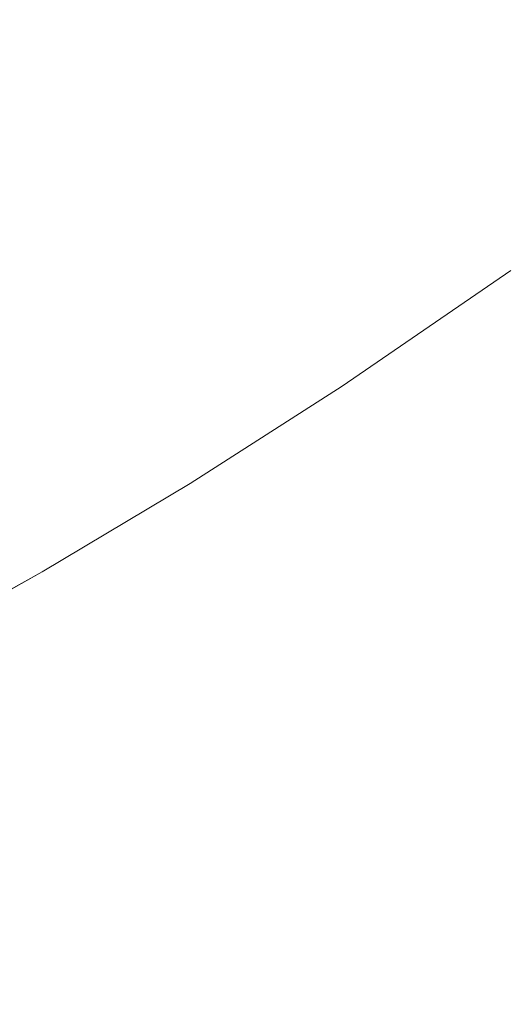
# Model space of a CAD drawing. Units: millimetres. Extents: x -796 to 803, y -474 to 751.
# Drawn here: x 147 to 247, y 549 to 750 of the extents above; entities that cross this region are included whole.
import ezdxf

# ---------------------------------------------------------------- set-up
doc = ezdxf.new("R2010")
doc.units = ezdxf.units.MM
doc.header["$LTSCALE"] = 5
doc.layers.add('1_5', color=7, linetype='Continuous')

msp = doc.modelspace()

# ---------------------------------------------------------------- linework, layer by layer
at = {"layer": '1_5', "color": 7, "linetype": 'Continuous', "lineweight": 5, "transparency": 33554687}
for points, invisible_edges in [([(337.61, 749.92, 929.94), (212.95, 675.09, 929.94), (181.94, 655.25, 929.94), (337.61, 749.92, 929.94)], 13), ([(422.53, 720.31, 929.94), (337.61, 749.92, 929.94), (181.94, 655.25, 929.94), (422.53, 720.31, 929.94)], 15), ([(337.61, 749.92, 903.94), (212.95, 675.09, 903.94), (181.94, 655.25, 903.94), (337.61, 749.92, 903.94)], 13), ([(422.53, 720.31, 903.94), (337.61, 749.92, 903.94), (181.94, 655.25, 903.94), (422.53, 720.31, 903.94)], 15), ([(337.61, 749.92, 929.94), (247.39, 698.74, 929.94), (212.95, 675.09, 929.94), (337.61, 749.92, 929.94)], 13), ([(337.61, 749.92, 903.94), (247.39, 698.74, 903.94), (212.95, 675.09, 903.94), (337.61, 749.92, 903.94)], 13), ([(422.53, 720.31, 929.94), (-8.03, 559.93, 929.94), (-42.04, 547.08, 929.94), (422.53, 720.31, 929.94)], 13), ([(467.77, -4.17, 929.94), (422.53, 720.31, 929.94), (-42.04, 547.08, 929.94), (467.77, -4.17, 929.94)], 15), ([(422.53, 720.31, 903.94), (-8.03, 559.93, 903.94), (-42.04, 547.08, 903.94), (422.53, 720.31, 903.94)], 13), ([(467.77, -4.17, 903.94), (422.53, 720.31, 903.94), (-42.04, 547.08, 903.94), (467.77, -4.17, 903.94)], 15), ([(422.53, 720.31, 929.94), (36.8, 578.71, 929.94), (-8.03, 559.93, 929.94), (422.53, 720.31, 929.94)], 13), ([(422.53, 720.31, 903.94), (36.8, 578.71, 903.94), (-8.03, 559.93, 903.94), (422.53, 720.31, 903.94)], 13), ([(422.53, 720.31, 929.94), (80.59, 599.17, 929.94), (36.8, 578.71, 929.94), (422.53, 720.31, 929.94)], 13), ([(422.53, 720.31, 903.94), (80.59, 599.17, 903.94), (36.8, 578.71, 903.94), (422.53, 720.31, 903.94)], 13), ([(422.53, 720.31, 929.94), (116.3, 617.48, 929.94), (80.59, 599.17, 929.94), (422.53, 720.31, 929.94)], 13), ([(422.53, 720.31, 903.94), (116.3, 617.48, 903.94), (80.59, 599.17, 903.94), (422.53, 720.31, 903.94)], 13), ([(422.53, 720.31, 929.94), (151.76, 637.2, 929.94), (116.3, 617.48, 929.94), (422.53, 720.31, 929.94)], 13), ([(422.53, 720.31, 903.94), (151.76, 637.2, 903.94), (116.3, 617.48, 903.94), (422.53, 720.31, 903.94)], 13), ([(422.53, 720.31, 929.94), (181.94, 655.25, 929.94), (151.76, 637.2, 929.94), (422.53, 720.31, 929.94)], 13), ([(422.53, 720.31, 903.94), (181.94, 655.25, 903.94), (151.76, 637.2, 903.94), (422.53, 720.31, 903.94)], 13)]:
    msp.add_3dface(points, dxfattribs=dict(at, invisible_edges=invisible_edges))
for points in [[(212.95, 675.09, 903.94), (212.95, 675.09, 929.94), (247.39, 698.74, 929.94), (247.39, 698.74, 903.94)], [(181.94, 655.25, 903.94), (181.94, 655.25, 929.94), (212.95, 675.09, 929.94), (212.95, 675.09, 903.94)], [(151.76, 637.2, 903.94), (151.76, 637.2, 929.94), (181.94, 655.25, 929.94), (181.94, 655.25, 903.94)], [(116.3, 617.48, 903.94), (116.3, 617.48, 929.94), (151.76, 637.2, 929.94), (151.76, 637.2, 903.94)]]:
    msp.add_3dface(points, dxfattribs=at)

doc.saveas('drawing.dxf')
